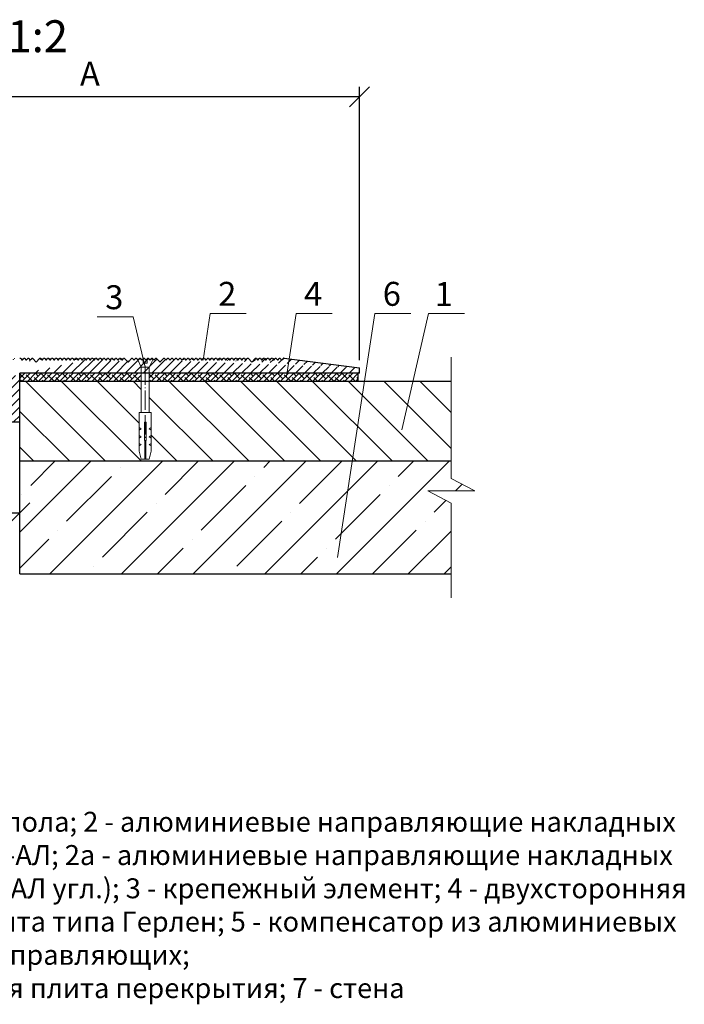
# Model space of a CAD drawing. Units: millimetres. Extents: x -106211 to -105865, y 72959 to 73212.
# Drawn here: x -106141 to -106058, y 72960 to 73083 of the extents above; entities that cross this region are included whole.
import ezdxf

# ---------------------------------------------------------------- set-up
doc = ezdxf.new("R2010")
doc.units = ezdxf.units.MM
doc.linetypes.add('ACAD_ISO04W100', pattern=[30, 24, -3, 0, -3])
doc.layers.get('0').update_dxf_attribs({"lineweight": 9, "plot": 0})
for name, color, linetype, lineweight in [('Вспомогат. линии', 130, 'Continuous', 13), ('вспомогательные линии', 161, 'Continuous', 13), ('Механ. крепление', 192, 'Continuous', 15), ('Надписи', 7, 'Continuous', 13), ('Оси', 31, 'ACAD_ISO04W100', 13), ('Размер', 2, 'Continuous', 13), ('Стены', 14, 'Continuous', 30), ('Штриховка', 250, 'Continuous', 9)]:
    doc.layers.add(name, color=color, linetype=linetype, lineweight=lineweight)
doc.styles.get("Standard").update_dxf_attribs({"font": 'times.ttf', "height": 3})
doc.dimstyles.new('привязка 100', dxfattribs={"dimtxt": 2.5, "dimasz": 2.5, "dimexe": 1.25, "dimexo": 1, "dimgap": 1, "dimtad": 1, "dimlfac": 10, "dimzin": 9, "dimtxsty": 'Standard', "dimblk": 'OBLIQUE', "dimcen": 2.5, "dimadec": 0, "dimazin": 0, "dimtfac": 1, "dimtmove": 1, "dimatfit": 3, "dimldrblk": 'OBLIQUE', "dimfxl": 1, "dimarcsym": 0})
pattern_1 = [(45, (-111373.95146, 72111.1887), (-0.336759605, 0.336759605), []), (135, (-111373.95146, 72111.1887), (-1.010278814, 0.336759605), [1.190625, -0.714375])]
pattern_2 = [(135, (-111373.9515, 72111.1887), (-2.245064, -2.245064), [])]

# ---------------------------------------------------------------- blocks, each defined once
blk = doc.blocks.new('_Oblique')
at = {"color": 0, "linetype": 'ByBlock', "lineweight": -2}
blk.add_line((-0.5, -0.5), (0.5, 0.5), dxfattribs=at)
blk = doc.blocks.new('*D99')
at = {"layer": 'Defpoints', "color": 0, "ltscale": 40, "transparency": 16777216}
for p in [(-106165.98, 73073.6), (-106165.98, 73064.31), (-106098.43, 73039.63)]:
    blk.add_point(p, dxfattribs=at)
at = {"layer": 'Размер', "color": 0, "lineweight": -2, "ltscale": 40, "transparency": 16777216}
for p, q in [((-106165.98, 73065.31), (-106165.98, 73074.85)), ((-106098.43, 73040.63), (-106098.43, 73074.85)), ((-106098.43, 73073.6), (-106165.98, 73073.6))]:
    blk.add_line(p, q, dxfattribs=at)
at = {"layer": 'Размер', "color": 0, "lineweight": -2, "ltscale": 40, "transparency": 16777216, "xscale": 2.5, "yscale": 2.5, "zscale": 2.5, "rotation": 180}
blk.add_blockref('_Oblique', (-106165.98, 73073.6), dxfattribs=at)
at = {"layer": 'Размер', "color": 0, "lineweight": -2, "ltscale": 40, "transparency": 16777216, "xscale": 2.5, "yscale": 2.5, "zscale": 2.5}
blk.add_blockref('_Oblique', (-106098.43, 73073.6), dxfattribs=at)
at = {"layer": 'Размер', "color": 0, "ltscale": 40, "transparency": 16777216, "insert": (-106132.21, 73076.1), "char_height": 3, "attachment_point": 5}
blk.add_mtext('А', dxfattribs=at)
blk = doc.blocks.new('_None')
blk = doc.blocks.new('*D100')
at = {"layer": 'Defpoints', "color": 0, "ltscale": 40, "transparency": 16777216}
for p in [(-106140.98, 73021.5), (-106166.98, 73016.64), (-106140.98, 73016.64)]:
    blk.add_point(p, dxfattribs=at)
at = {"layer": 'Размер', "color": 0, "lineweight": -2, "ltscale": 40, "transparency": 16777216}
for p, q in [((-106166.98, 73017.64), (-106166.98, 73022.75)), ((-106140.98, 73017.64), (-106140.98, 73022.75)), ((-106166.98, 73021.5), (-106140.98, 73021.5))]:
    blk.add_line(p, q, dxfattribs=at)
at = {"layer": 'Размер', "color": 0, "lineweight": -2, "ltscale": 40, "transparency": 16777216, "xscale": 2.5, "yscale": 2.5, "zscale": 2.5, "rotation": 180}
blk.add_blockref('_Oblique', (-106166.98, 73021.5), dxfattribs=at)
at = {"layer": 'Размер', "color": 0, "lineweight": -2, "ltscale": 40, "transparency": 16777216, "xscale": 2.5, "yscale": 2.5, "zscale": 2.5}
blk.add_blockref('_Oblique', (-106140.98, 73021.5), dxfattribs=at)
at = {"layer": 'Размер', "color": 0, "ltscale": 40, "transparency": 16777216, "insert": (-106154.48, 73024), "char_height": 3, "attachment_point": 5}
blk.add_mtext('B', dxfattribs=at)

msp = doc.modelspace()

# ---------------------------------------------------------------- hatches: boundary and pattern name
at = {"layer": 'Штриховка', "ltscale": 40}
h = msp.add_hatch(dxfattribs=at)
h.set_pattern_fill('ANSI31', color=0, scale=0.25, style=0)
h.set_pattern_definition([(45, (-111515.4287, 72125.7661), (-0.56126601, 0.56126601), [])])
h.paths.add_polyline_path([(-106126.6475, 73040.6658), (-106126.5036, 73040.8097)], flags=17)
edge = h.paths.add_edge_path(flags=16)
edge.add_arc((-106126.4329, 73040.739), 0.1, 44.999998, 135)
edge.add_arc((-106126.4329, 73040.739), 0.1, 44.999998, 135, ccw=False)
edge = h.paths.add_edge_path(flags=16)
edge.add_arc((-106127.4329, 73040.4511), 0.05, 224.999993, 315.000002)
edge.add_arc((-106127.4329, 73040.4511), 0.05, 224.999993, 315.000002, ccw=False)
h.paths.add_polyline_path([(-106127.8622, 73040.8097), (-106127.4682, 73040.4158)], flags=16)
edge = h.paths.add_edge_path()
edge.add_arc((-106123.9329, 73040.739), 0.1, 44.999999, 135.000002)
edge.add_line((-106123.8622, 73040.8097), (-106123.4682, 73040.4158))
edge.add_arc((-106123.4329, 73040.4511), 0.05, 224.999993, 315.000002)
edge.add_line((-106123.0036, 73040.8097), (-106123.3975, 73040.4158))
edge.add_line((-106112.3622, 73040.8097), (-106111.9329, 73040.3804))
edge.add_line((-106114.1475, 73040.6658), (-106114.0036, 73040.8097))
edge.add_arc((-106121.6829, 73040.7011), 0.05, 224.999994, 315.000003)
edge.add_arc((-106107.897, 73040.7748), 0.1, 90.000006, 135.000001)
edge.add_arc((-106119.4329, 73040.739), 0.1, 44.999996, 134.999998)
edge.add_line((-106108.6475, 73040.6658), (-106108.5036, 73040.8097))
edge.add_arc((-106114.4329, 73040.739), 0.1, 45.000002, 135.000004)
edge.add_line((-106121.3622, 73040.8097), (-106121.2182, 73040.6658))
edge.add_line((-106122.6475, 73040.6658), (-106122.5036, 73040.8097))
edge.add_line((-106119.3622, 73040.8097), (-106119.2182, 73040.6658))
edge.add_line((-106119.6475, 73040.6658), (-106119.5036, 73040.8097))
edge.add_line((-106120.8622, 73040.8097), (-106120.7182, 73040.6658))
edge.add_line((-106114.6475, 73040.6658), (-106114.5036, 73040.8097))
edge.add_line((-106117.6475, 73040.6658), (-106117.5036, 73040.8097))
edge.add_arc((-106119.9329, 73040.739), 0.1, 45.000004, 134.999996)
edge.add_arc((-106118.4329, 73040.739), 0.1, 45.000001, 135.000003)
edge.add_arc((-106118.9329, 73040.739), 0.1, 44.999998, 135.000002)
edge.add_line((-106117.3622, 73040.8097), (-106117.2182, 73040.6658))
edge.add_line((-106108.8622, 73040.8097), (-106108.7182, 73040.6658))
edge.add_line((-106118.6475, 73040.6658), (-106118.5036, 73040.8097))
edge.add_arc((-106110.9329, 73040.739), 0.1, 45, 135.000002)
edge.add_line((-106113.1475, 73040.6658), (-106113.0036, 73040.8097))
edge.add_arc((-106115.9329, 73040.739), 0.1, 45.000004, 134.999996)
edge.add_line((-106121.8622, 73040.8097), (-106121.7182, 73040.6658))
edge.add_arc((-106116.6829, 73040.7011), 0.05, 225.000006, 314.999992)
edge.add_line((-106116.3622, 73040.8097), (-106116.2182, 73040.6658))
edge.add_arc((-106116.4329, 73040.739), 0.1, 45.000002, 135.000004)
edge.add_line((-106110.1475, 73040.6658), (-106110.0036, 73040.8097))
edge.add_arc((-106114.6829, 73040.7011), 0.05, 225.000005, 314.999991)
edge.add_arc((-106119.6829, 73040.7011), 0.05, 224.999994, 315.000002)
edge.add_line((-106121.6475, 73040.6658), (-106121.5036, 73040.8097))
edge.add_arc((-106112.9329, 73040.739), 0.1, 44.999999, 135.000002)
edge.add_arc((-106115.1829, 73040.7011), 0.05, 225.000007, 314.999996)
edge.add_arc((-106113.9329, 73040.739), 0.1, 45.000005, 134.999997)
edge.add_arc((-106117.1829, 73040.7011), 0.05, 225.000008, 314.999997)
edge.add_line((-106111.9329, 73040.3804), (-106111.5036, 73040.8097))
edge.add_line((-106119.8622, 73040.8097), (-106119.7182, 73040.6658))
edge.add_arc((-106109.4329, 73040.739), 0.1, 44.999998, 134.999999)
edge.add_arc((-106114.9329, 73040.739), 0.1, 44.999999, 135.000003)
edge.add_line((-106112.8622, 73040.8097), (-106112.7182, 73040.6658))
edge.add_line((-106116.8622, 73040.8097), (-106116.7182, 73040.6658))
edge.add_arc((-106108.1829, 73040.7011), 0.05, 224.999996, 315.000004)
edge.add_arc((-106111.4329, 73040.739), 0.1, 44.999997, 134.999999)
edge.add_arc((-106119.1829, 73040.7011), 0.05, 225.000008, 314.999994)
edge.add_arc((-106122.6829, 73040.7011), 0.05, 225.000004, 314.999993)
edge.add_arc((-106108.9329, 73040.739), 0.1, 45, 135.000002)
edge.add_line((-106112.6475, 73040.6658), (-106112.5036, 73040.8097))
edge.add_arc((-106115.4329, 73040.739), 0.1, 44.999997, 134.999999)
edge.add_arc((-106120.1829, 73040.7011), 0.05, 224.999999, 315.000007)
edge.add_line((-106113.3622, 73040.8097), (-106113.2182, 73040.6658))
edge.add_arc((-106114.1829, 73040.7011), 0.05, 224.999997, 315.000006)
edge.add_arc((-106112.6829, 73040.7011), 0.05, 225.000004, 314.999991)
edge.add_arc((-106109.6829, 73040.7011), 0.05, 225.000011, 314.999999)
edge.add_line((-106114.8622, 73040.8097), (-106114.7182, 73040.6658))
edge.add_arc((-106122.4329, 73040.739), 0.1, 45.000001, 135.000003)
edge.add_line((-106118.8622, 73040.8097), (-106118.7182, 73040.6658))
edge.add_line((-106110.8622, 73040.8097), (-106110.7182, 73040.6658))
edge.add_line((-106115.8622, 73040.8097), (-106115.7182, 73040.6658))
edge.add_line((-106122.3622, 73040.8097), (-106122.2182, 73040.6658))
edge.add_arc((-106117.6829, 73040.7011), 0.05, 224.999993, 315.000002)
edge.add_arc((-106111.1829, 73040.7011), 0.05, 225.000006, 314.999995)
edge.add_line((-106120.1475, 73040.6658), (-106120.0036, 73040.8097))
edge.add_line((-106116.1475, 73040.6658), (-106116.0036, 73040.8097))
edge.add_line((-106108.3622, 73040.8097), (-106108.2182, 73040.6658))
edge.add_line((-106117.8622, 73040.8097), (-106117.7182, 73040.6658))
edge.add_line((-106109.3622, 73040.8097), (-106109.2182, 73040.6658))
edge.add_arc((-106118.1829, 73040.7011), 0.05, 224.999998, 315.000007)
edge.add_arc((-106113.4329, 73040.739), 0.1, 44.999997, 134.999999)
edge.add_line((-106113.6475, 73040.6658), (-106113.5036, 73040.8097))
edge.add_line((-106107.884, 73040.874), (-106098.4329, 73039.6304))
edge.add_line((-106115.6475, 73040.6658), (-106115.5036, 73040.8097))
edge.add_arc((-106112.4329, 73040.739), 0.1, 45.000002, 135.000004)
edge.add_line((-106110.3622, 73040.8097), (-106110.2182, 73040.6658))
edge.add_arc((-106118.6829, 73040.7011), 0.05, 225.000003, 314.999992)
edge.add_arc((-106107.897, 73040.7748), 0.1, 82.504148, 90.000006)
edge.add_line((-106113.8622, 73040.8097), (-106113.7182, 73040.6658))
edge.add_arc((-106109.9329, 73040.739), 0.1, 44.999995, 134.999997)
edge.add_line((-106109.6475, 73040.6658), (-106109.5036, 73040.8097))
edge.add_arc((-106117.4329, 73040.739), 0.1, 44.999997, 134.999999)
edge.add_arc((-106121.9329, 73040.739), 0.1, 45.000003, 134.999995)
edge.add_arc((-106113.1829, 73040.7011), 0.05, 225.000007, 314.999996)
edge.add_arc((-106120.4329, 73040.739), 0.1, 45.000001, 135.000003)
edge.add_line((-106114.3622, 73040.8097), (-106114.2182, 73040.6658))
edge.add_arc((-106121.1829, 73040.7011), 0.05, 225.000009, 314.999995)
edge.add_arc((-106110.6829, 73040.7011), 0.05, 225.000003, 314.99999)
edge.add_arc((-106115.6829, 73040.7011), 0.05, 224.999993, 315.000001)
edge.add_line((-106120.6475, 73040.6658), (-106120.5036, 73040.8097))
edge.add_line((-106115.3622, 73040.8097), (-106115.2182, 73040.6658))
edge.add_line((-106121.1475, 73040.6658), (-106121.0036, 73040.8097))
edge.add_line((-106122.1475, 73040.6658), (-106122.0036, 73040.8097))
edge.add_arc((-106120.6829, 73040.7011), 0.05, 225.000004, 314.999993)
edge.add_arc((-106120.9329, 73040.739), 0.1, 44.999997, 135.000001)
edge.add_arc((-106116.1829, 73040.7011), 0.05, 224.999998, 315.000006)
edge.add_line((-106120.3622, 73040.8097), (-106120.2182, 73040.6658))
edge.add_line((-106119.1475, 73040.6658), (-106119.0036, 73040.8097))
edge.add_line((-106122.8622, 73040.8097), (-106122.7182, 73040.6658))
edge.add_arc((-106122.1829, 73040.7011), 0.05, 224.999999, 315.000008)
edge.add_arc((-106108.4329, 73040.739), 0.1, 45.000003, 135.000005)
edge.add_line((-106118.1475, 73040.6658), (-106118.0036, 73040.8097))
edge.add_arc((-106110.4329, 73040.739), 0.1, 45.000002, 135.000004)
edge.add_arc((-106110.1829, 73040.7011), 0.05, 224.999996, 315.000005)
edge.add_arc((-106122.9329, 73040.739), 0.1, 44.999998, 135.000001)
edge.add_arc((-106113.6829, 73040.7011), 0.05, 224.999992, 315.000001)
edge.add_line((-106116.6475, 73040.6658), (-106116.5036, 73040.8097))
edge.add_arc((-106116.9329, 73040.739), 0.1, 44.999998, 135.000002)
edge.add_line((-106117.1475, 73040.6658), (-106117.0036, 73040.8097))
edge.add_line((-106109.8622, 73040.8097), (-106109.7182, 73040.6658))
edge.add_line((-106107.9677, 73040.8456), (-106108.1475, 73040.6658))
edge.add_arc((-106121.4329, 73040.739), 0.1, 44.999996, 134.999998)
edge.add_line((-106110.6475, 73040.6658), (-106110.5036, 73040.8097))
edge.add_line((-106111.1475, 73040.6658), (-106111.0036, 73040.8097))
edge.add_line((-106118.3622, 73040.8097), (-106118.2182, 73040.6658))
edge.add_line((-106115.1475, 73040.6658), (-106115.0036, 73040.8097))
edge.add_arc((-106109.1829, 73040.7011), 0.05, 225.000006, 314.999995)
edge.add_arc((-106117.9329, 73040.739), 0.1, 45.000004, 134.999996)
edge.add_line((-106111.3622, 73040.8097), (-106111.2182, 73040.6658))
edge.add_arc((-106108.6829, 73040.7011), 0.05, 225.000002, 314.99999)
edge.add_line((-106109.1475, 73040.6658), (-106109.0036, 73040.8097))
edge.add_arc((-106124.1829, 73040.7011), 0.05, 225.000007, 314.999996)
edge.add_line((-106124.1475, 73040.6658), (-106124.0036, 73040.8097))
edge.add_line((-106124.6475, 73040.6658), (-106124.5036, 73040.8097))
edge.add_arc((-106124.4329, 73040.739), 0.1, 44.999997, 134.999999)
edge.add_line((-106124.3622, 73040.8097), (-106124.2182, 73040.6658))
edge.add_line((-106124.7182, 73040.6658), (-106124.8622, 73040.8097))
edge.add_arc((-106124.9329, 73040.739), 0.1, 45.000001, 135.000003)
edge.add_line((-106125.0036, 73040.8097), (-106125.1475, 73040.6658))
edge.add_arc((-106124.6829, 73040.7011), 0.05, 224.999992, 315.000001)
edge.add_line((-106125.8622, 73040.8097), (-106125.7182, 73040.6658))
edge.add_arc((-106125.9329, 73040.739), 0.1, 45.000001, 135.000002)
edge.add_line((-106126.1475, 73040.6658), (-106126.0036, 73040.8097))
edge.add_arc((-106125.6829, 73040.7011), 0.05, 225.000007, 314.999996)
edge.add_line((-106125.5036, 73040.8097), (-106125.6475, 73040.6658))
edge.add_arc((-106125.4329, 73040.739), 0.1, 44.999997, 134.999999)
edge.add_line((-106125.3622, 73040.8097), (-106125.2182, 73040.6658))
edge.add_arc((-106125.1829, 73040.7011), 0.05, 225.000004, 314.999993)
edge.add_line((-106126.3622, 73040.8097), (-106126.2182, 73040.6658))
edge.add_arc((-106126.1829, 73040.7011), 0.05, 225.000005, 314.999994)
edge.add_line((-106126.8622, 73040.8097), (-106126.7182, 73040.6658))
edge.add_arc((-106126.9329, 73040.739), 0.1, 44.999995, 134.999997)
edge.add_line((-106127.0036, 73040.8097), (-106127.3975, 73040.4158))
edge.add_arc((-106130.6829, 73040.7011), 0.05, 225.000006, 314.999995)
edge.add_line((-106128.3622, 73040.8097), (-106128.2182, 73040.6658))
edge.add_line((-106130.8622, 73040.8097), (-106130.7182, 73040.6658))
edge.add_arc((-106128.4329, 73040.739), 0.1, 45, 135.000002)
edge.add_line((-106130.6475, 73040.6658), (-106130.5036, 73040.8097))
edge.add_line((-106130.3622, 73040.8097), (-106130.2182, 73040.6658))
edge.add_line((-106129.8622, 73040.8097), (-106129.7182, 73040.6658))
edge.add_arc((-106127.9329, 73040.739), 0.1, 45.000003, 135.000005)
edge.add_line((-106127.3368, 73040.4765), (-106127.3975, 73040.4158))
edge.add_line((-106128.8622, 73040.8097), (-106128.7182, 73040.6658))
edge.add_arc((-106128.9329, 73040.739), 0.1, 44.999998, 134.999999)
edge.add_line((-106129.3622, 73040.8097), (-106129.2182, 73040.6658))
edge.add_arc((-106129.1829, 73040.7011), 0.05, 225.000011, 314.999999)
edge.add_line((-106129.1475, 73040.6658), (-106129.0036, 73040.8097))
edge.add_arc((-106128.1829, 73040.7011), 0.05, 225.000002, 314.99999)
edge.add_arc((-106129.4329, 73040.739), 0.1, 44.999995, 134.999997)
edge.add_line((-106128.6475, 73040.6658), (-106128.5036, 73040.8097))
edge.add_arc((-106130.4329, 73040.739), 0.1, 45, 135.000002)
edge.add_arc((-106129.6829, 73040.7011), 0.05, 224.999996, 315.000005)
edge.add_line((-106128.1475, 73040.6658), (-106128.0036, 73040.8097))
edge.add_arc((-106129.9329, 73040.739), 0.1, 45.000002, 135.000004)
edge.add_line((-106129.6475, 73040.6658), (-106129.5036, 73040.8097))
edge.add_line((-106130.1475, 73040.6658), (-106130.0036, 73040.8097))
edge.add_arc((-106130.1829, 73040.7011), 0.05, 225.000003, 314.99999)
edge.add_arc((-106128.6829, 73040.7011), 0.05, 225.000006, 314.999995)
edge.add_arc((-106136.4329, 73040.739), 0.1, 44.999998, 135.000002)
edge.add_line((-106139.3622, 73040.8097), (-106138.9329, 73040.3804))
edge.add_line((-106141.3622, 73040.8097), (-106141.2182, 73040.6658))
edge.add_line((-106143.8551, 73040.8804), (-106142.4743, 73040.8804))
edge.add_line((-106141.8622, 73040.8097), (-106141.7182, 73040.6658))
edge.add_arc((-106133.4329, 73040.739), 0.1, 45.000005, 134.999997)
edge.add_line((-106138.1475, 73040.6658), (-106138.0036, 73040.8097))
edge.add_line((-106132.1475, 73040.6658), (-106132.0036, 73040.8097))
edge.add_line((-106134.8622, 73040.8097), (-106134.7182, 73040.6658))
edge.add_arc((-106142.4743, 73040.7804), 0.1, 45.000002, 89.999994)
edge.add_line((-106135.1475, 73040.6658), (-106135.0036, 73040.8097))
edge.add_line((-106135.6475, 73040.6658), (-106135.5036, 73040.8097))
edge.add_arc((-106136.1829, 73040.7011), 0.05, 225.000006, 314.999992)
edge.add_arc((-106139.4329, 73040.739), 0.1, 45.000004, 134.999996)
edge.add_arc((-106137.1829, 73040.7011), 0.05, 224.999993, 315.000002)
edge.add_line((-106139.6475, 73040.6658), (-106139.5036, 73040.8097))
edge.add_arc((-106132.6829, 73040.7011), 0.05, 225.000007, 314.999996)
edge.add_arc((-106141.6829, 73040.7011), 0.05, 224.999999, 315.000008)
edge.add_arc((-106137.6829, 73040.7011), 0.05, 224.999998, 315.000007)
edge.add_arc((-106142.1829, 73040.7011), 0.05, 225.000004, 314.999993)
edge.add_line((-106133.3622, 73040.8097), (-106133.2182, 73040.6658))
edge.add_line((-106135.3622, 73040.8097), (-106135.2182, 73040.6658))
edge.add_line((-106142.4036, 73040.8511), (-106142.2182, 73040.6658))
edge.add_line((-106137.8622, 73040.8097), (-106137.7182, 73040.6658))
edge.add_line((-106133.6475, 73040.6658), (-106133.5036, 73040.8097))
edge.add_line((-106133.1475, 73040.6658), (-106133.0036, 73040.8097))
edge.add_arc((-106133.1829, 73040.7011), 0.05, 224.999992, 315.000001)
edge.add_line((-106134.1475, 73040.6658), (-106134.0036, 73040.8097))
edge.add_line((-106142.1475, 73040.6658), (-106142.0036, 73040.8097))
edge.add_arc((-106137.9329, 73040.739), 0.1, 45.000001, 135.000003)
edge.add_arc((-106140.6829, 73040.7011), 0.05, 225.000009, 314.999995)
edge.add_arc((-106132.1829, 73040.7011), 0.05, 225.000004, 314.999991)
edge.add_arc((-106134.9329, 73040.739), 0.1, 44.999997, 134.999999)
edge.add_arc((-106135.1829, 73040.7011), 0.05, 224.999993, 315.000001)
edge.add_arc((-106141.9329, 73040.739), 0.1, 45.000001, 135.000003)
edge.add_line((-106132.3622, 73040.8097), (-106132.2182, 73040.6658))
edge.add_line((-106131.1475, 73040.6658), (-106131.0036, 73040.8097))
edge.add_arc((-106131.4329, 73040.739), 0.1, 44.999995, 134.999997)
edge.add_line((-106137.3622, 73040.8097), (-106137.2182, 73040.6658))
edge.add_arc((-106140.1829, 73040.7011), 0.05, 225.000004, 314.999993)
edge.add_arc((-106135.6829, 73040.7011), 0.05, 224.999998, 315.000006)
edge.add_arc((-106136.6829, 73040.7011), 0.05, 225.000008, 314.999997)
edge.add_line((-106141.6475, 73040.6658), (-106141.5036, 73040.8097))
edge.add_arc((-106138.1829, 73040.7011), 0.05, 225.000003, 314.999992)
edge.add_line((-106139.8622, 73040.8097), (-106139.7182, 73040.6658))
edge.add_line((-106140.8622, 73040.8097), (-106140.7182, 73040.6658))
edge.add_line((-106138.3622, 73040.8097), (-106138.2182, 73040.6658))
edge.add_line((-106141.1475, 73040.6658), (-106141.0036, 73040.8097))
edge.add_line((-106133.8622, 73040.8097), (-106133.7182, 73040.6658))
edge.add_arc((-106132.9329, 73040.739), 0.1, 44.999997, 134.999999)
edge.add_arc((-106134.1829, 73040.7011), 0.05, 225.000005, 314.999991)
edge.add_line((-106131.8622, 73040.8097), (-106131.7182, 73040.6658))
edge.add_arc((-106134.6829, 73040.7011), 0.05, 225.000007, 314.999996)
edge.add_line((-106137.1475, 73040.6658), (-106137.0036, 73040.8097))
edge.add_arc((-106141.1829, 73040.7011), 0.05, 224.999994, 315.000003)
edge.add_line((-106138.9329, 73040.3804), (-106138.5036, 73040.8097))
edge.add_line((-106131.2182, 73040.6658), (-106131.3622, 73040.8097))
edge.add_arc((-106132.4329, 73040.739), 0.1, 44.999999, 135.000002)
edge.add_arc((-106141.4329, 73040.739), 0.1, 45.000003, 134.999995)
edge.add_arc((-106139.6829, 73040.7011), 0.05, 224.999999, 315.000007)
edge.add_arc((-106134.4329, 73040.739), 0.1, 44.999999, 135.000003)
edge.add_line((-106131.6475, 73040.6658), (-106131.5036, 73040.8097))
edge.add_arc((-106140.4329, 73040.739), 0.1, 44.999997, 135.000001)
edge.add_arc((-106133.9329, 73040.739), 0.1, 45.000002, 135.000004)
edge.add_line((-106137.6475, 73040.6658), (-106137.5036, 73040.8097))
edge.add_arc((-106138.4329, 73040.739), 0.1, 44.999998, 135.000002)
edge.add_arc((-106131.1829, 73040.7011), 0.05, 224.999992, 315)
edge.add_line((-106136.1475, 73040.6658), (-106136.0036, 73040.8097))
edge.add_line((-106136.6475, 73040.6658), (-106136.5036, 73040.8097))
edge.add_arc((-106130.9329, 73040.739), 0.1, 44.999997, 134.999999)
edge.add_line((-106140.3622, 73040.8097), (-106140.2182, 73040.6658))
edge.add_line((-106135.8622, 73040.8097), (-106135.7182, 73040.6658))
edge.add_line((-106140.6475, 73040.6658), (-106140.5036, 73040.8097))
edge.add_arc((-106131.6829, 73040.7011), 0.05, 224.999997, 315.000005)
edge.add_line((-106136.8622, 73040.8097), (-106136.7182, 73040.6658))
edge.add_line((-106134.6475, 73040.6658), (-106134.5036, 73040.8097))
edge.add_arc((-106137.4329, 73040.739), 0.1, 45.000004, 134.999996)
edge.add_line((-106140.1475, 73040.6658), (-106140.0036, 73040.8097))
edge.add_line((-106134.3622, 73040.8097), (-106134.2182, 73040.6658))
edge.add_line((-106132.6475, 73040.6658), (-106132.5036, 73040.8097))
edge.add_arc((-106135.4329, 73040.739), 0.1, 45.000004, 134.999996)
edge.add_arc((-106139.9329, 73040.739), 0.1, 45.000001, 135.000003)
edge.add_line((-106136.3622, 73040.8097), (-106136.2182, 73040.6658))
edge.add_arc((-106136.9329, 73040.739), 0.1, 44.999997, 134.999999)
edge.add_arc((-106133.6829, 73040.7011), 0.05, 224.999997, 315.000006)
edge.add_line((-106132.8622, 73040.8097), (-106132.7182, 73040.6658))
edge.add_arc((-106140.9329, 73040.739), 0.1, 44.999996, 134.999998)
edge.add_arc((-106135.9329, 73040.739), 0.1, 45.000002, 135.000004)
edge.add_arc((-106131.9329, 73040.739), 0.1, 45.000002, 135.000004)
edge.add_arc((-106145.6579, 73037.7804), 3.4, 12.743585, 58.997281)
edge.add_arc((-106143.8551, 73040.7804), 0.1, 90.000005, 238.997287)
edge.add_line((-106144.5054, 73038.5304), (-106142.3416, 73038.5304))
edge.add_arc((-106145.6579, 73037.7804), 1.375, 33.055731, 90)
edge.add_arc((-106145.6579, 73037.7804), 1.375, 90, 270)
edge.add_arc((-106145.6579, 73037.7804), 1.375, 270, 326.944269)
edge.add_line((-106142.3416, 73037.0304), (-106144.5054, 73037.0304))
edge.add_arc((-106145.6579, 73037.7804), 3.4, 280, 347.256415)
edge.add_line((-106147.1829, 73034.0591), (-106145.0675, 73034.4321))
edge.add_line((-106147.1829, 73034.0591), (-106147.1829, 73032.8804))
edge.add_line((-106147.1829, 73032.8804), (-106140.9829, 73032.8804))
edge.add_line((-106140.9829, 73032.8804), (-106140.9829, 73038.9804))
edge.add_line((-106098.4329, 73038.9804), (-106140.9829, 73038.9804))
edge.add_line((-106098.4329, 73038.9804), (-106098.4329, 73039.6304))
h = msp.add_hatch(dxfattribs=at)
h.set_pattern_fill('ANSI38', color=0, scale=0.15, style=0)
h.set_pattern_definition(pattern_1)
h.paths.add_polyline_path([(-106125.7702, 73038.9804), (-106140.9829, 73038.9804), (-106140.9829, 73037.9804), (-106125.7702, 73037.9804)])
h = msp.add_hatch(dxfattribs=at)
h.set_pattern_fill('ANSI38', color=0, scale=0.15, style=0)
h.set_pattern_definition(pattern_1)
h.paths.add_polyline_path([(-106124.7702, 73038.9804), (-106124.7702, 73037.9804), (-106098.5933, 73037.9804), (-106098.5933, 73038.9804)])
h = msp.add_hatch(dxfattribs=at)
h.set_pattern_fill('ANSI38', color=0, scale=0.15, style=0)
h.set_pattern_definition(pattern_1)
h.paths.add_polyline_path([(-106124.7702, 73038.9804), (-106124.7702, 73037.9804), (-106098.5933, 73037.9804), (-106098.5933, 73038.9804)])
h = msp.add_hatch(dxfattribs=at)
h.set_pattern_fill('ANSI31', color=0, angle=90, style=0)
h.set_pattern_definition(pattern_2)
h.paths.add_polyline_path([(-106126.0202, 73034.0688), (-106125.7702, 73034.0688), (-106125.7702, 73037.9804), (-106140.9829, 73037.9804), (-106140.9829, 73027.9804), (-106091.9028, 73027.9804), (-106090.3714, 73037.9804), (-106124.7702, 73037.9804), (-106124.7702, 73034.0688), (-106124.5202, 73034.0688), (-106124.5202, 73029.2011), (-106124.7702, 73028.2011), (-106125.7702, 73028.2011), (-106126.0202, 73029.2011)])
h = msp.add_hatch(dxfattribs=at)
h.set_pattern_fill('ANSI31', color=0, angle=90, style=0)
h.set_pattern_definition(pattern_2)
h.paths.add_polyline_path([(-106086.9642, 73037.9804), (-106090.3714, 73037.9804), (-106091.9028, 73027.9804), (-106086.9642, 73027.9804)])
h = msp.add_hatch(dxfattribs=at)
h.set_pattern_fill('ANSI35', color=0, style=0)
h.set_pattern_definition([(45, (-111515.429, 72125.766), (-4.490128, 4.490128), []), (45, (-111510.9386, 72125.766), (-4.490128, 4.490128), [7.9375, -1.5875, 0, -1.5875])])
h.paths.add_polyline_path([(-106140.9829, 73027.9804), (-106140.9829, 73013.8325), (-106086.9642, 73013.8325), (-106086.9642, 73022.6891), (-106089.9062, 73024.2311), (-106084.0222, 73024.2311), (-106086.9642, 73025.7731), (-106086.9642, 73027.9804)])

# ---------------------------------------------------------------- linework, layer by layer
at = {"layer": 'Вспомогат. линии', "color": 0, "linetype": 'Continuous', "ltscale": 100}
msp.add_lwpolyline([(-106086.9642, 73010.8325), (-106086.9642, 73022.6891), (-106089.9062, 73024.2311), (-106084.0222, 73024.2311), (-106086.9642, 73025.7731), (-106086.9642, 73040.9804)], dxfattribs=at)
at = {"layer": 'Механ. крепление', "color": 0}
for p, q in [((-106125.7702, 73039.7402), (-106126.2702, 73040.7402)), ((-106126.2702, 73040.7402), (-106125.5395, 73040.7402)), ((-106124.7702, 73039.7402), (-106125.7702, 73039.7402)), ((-106125.7702, 73039.7402), (-106125.7702, 73034.0688)), ((-106125.5202, 73040.7402), (-106125.5202, 73040.2402)), ((-106125.5202, 73040.2402), (-106125.0202, 73040.2402)), ((-106125.0202, 73040.2402), (-106125.0202, 73040.7402)), ((-106125.0009, 73040.7402), (-106124.2702, 73040.7402)), ((-106124.2702, 73040.7402), (-106124.7702, 73039.7402)), ((-106126.0202, 73034.0688), (-106124.5202, 73034.0688)), ((-106126.0202, 73029.2011), (-106125.7702, 73028.2011)), ((-106124.7702, 73028.2011), (-106124.5202, 73029.2011)), ((-106125.7702, 73028.2011), (-106124.7702, 73028.2011))]:
    msp.add_line(p, q, dxfattribs=at)
for points in [[(-106124.7702, 73034.0688), (-106124.7702, 73039.7402)], [(-106126.0202, 73029.2011), (-106126.0202, 73034.0688)], [(-106124.5202, 73029.2011), (-106124.5202, 73034.0688)], [(-106125.3156, 73028.2011), (-106125.3556, 73032.8406), (-106125.2702, 73032.8405)], [(-106125.2248, 73028.2011), (-106125.1848, 73032.8406), (-106125.2702, 73032.8405)], [(-106126.0202, 73032.1566), (-106125.7702, 73032.0008)], [(-106126.0202, 73031.845), (-106125.7702, 73032.0008)], [(-106126.0202, 73031.1714), (-106125.7702, 73031.0157)], [(-106126.0202, 73030.8599), (-106125.7702, 73031.0157)], [(-106124.5202, 73032.1566), (-106124.7702, 73032.0008)], [(-106124.5202, 73031.845), (-106124.7702, 73032.0008)], [(-106124.5202, 73031.1714), (-106124.7702, 73031.0157)], [(-106124.5202, 73030.8599), (-106124.7702, 73031.0157)], [(-106126.0202, 73030.1863), (-106125.7702, 73030.0305)], [(-106126.0202, 73029.8748), (-106125.7702, 73030.0305)], [(-106124.5202, 73030.1863), (-106124.7702, 73030.0305)], [(-106124.5202, 73029.8748), (-106124.7702, 73030.0305)]]:
    msp.add_lwpolyline(points, dxfattribs=at)
at = {"layer": 'Надписи', "color": 0, "linetype": 'Continuous'}
for points in [[(-106125.2702, 73039.7402), (-106126.7751, 73046.0434), (-106131.289, 73046.0434)], [(-106118.0457, 73040.6048), (-106117.1379, 73046.4668), (-106112.6239, 73046.4668)], [(-106107.5938, 73038.5632), (-106106.3834, 73046.4668), (-106101.8694, 73046.4668)], [(-106101.2095, 73015.8904), (-106096.5269, 73046.4668), (-106092.0129, 73046.4668)], [(-106093.1402, 73031.8813), (-106089.8002, 73046.4456), (-106085.2862, 73046.4456)]]:
    msp.add_lwpolyline(points, dxfattribs=at)
at = {"layer": 'Оси', "color": 0, "ltscale": 0.1}
msp.add_lwpolyline([(-106125.2702, 73028.2011), (-106125.2702, 73040.7402)], dxfattribs=at)
at = {"layer": 'Стены', "color": 0}
for p, q in [((-106140.8622, 73040.8097), (-106140.7182, 73040.6658)), ((-106140.6475, 73040.6658), (-106140.5036, 73040.8097)), ((-106140.3622, 73040.8097), (-106140.2182, 73040.6658)), ((-106140.1475, 73040.6658), (-106140.0036, 73040.8097)), ((-106139.8622, 73040.8097), (-106139.7182, 73040.6658)), ((-106139.6475, 73040.6658), (-106139.5036, 73040.8097)), ((-106139.3622, 73040.8097), (-106138.9329, 73040.3804)), ((-106138.9329, 73040.3804), (-106138.5036, 73040.8097)), ((-106138.3622, 73040.8097), (-106138.2182, 73040.6658)), ((-106138.1475, 73040.6658), (-106138.0036, 73040.8097)), ((-106137.8622, 73040.8097), (-106137.7182, 73040.6658)), ((-106137.6475, 73040.6658), (-106137.5036, 73040.8097)), ((-106137.3622, 73040.8097), (-106137.2182, 73040.6658)), ((-106137.1475, 73040.6658), (-106137.0036, 73040.8097)), ((-106136.8622, 73040.8097), (-106136.7182, 73040.6658)), ((-106136.6475, 73040.6658), (-106136.5036, 73040.8097)), ((-106136.3622, 73040.8097), (-106136.2182, 73040.6658)), ((-106136.1475, 73040.6658), (-106136.0036, 73040.8097)), ((-106135.8622, 73040.8097), (-106135.7182, 73040.6658)), ((-106135.6475, 73040.6658), (-106135.5036, 73040.8097)), ((-106135.3622, 73040.8097), (-106135.2182, 73040.6658)), ((-106135.1475, 73040.6658), (-106135.0036, 73040.8097)), ((-106134.8622, 73040.8097), (-106134.7182, 73040.6658)), ((-106134.6475, 73040.6658), (-106134.5036, 73040.8097)), ((-106134.3622, 73040.8097), (-106134.2182, 73040.6658)), ((-106134.1475, 73040.6658), (-106134.0036, 73040.8097)), ((-106133.8622, 73040.8097), (-106133.7182, 73040.6658)), ((-106133.6475, 73040.6658), (-106133.5036, 73040.8097)), ((-106133.3622, 73040.8097), (-106133.2182, 73040.6658)), ((-106133.1475, 73040.6658), (-106133.0036, 73040.8097)), ((-106132.8622, 73040.8097), (-106132.7182, 73040.6658)), ((-106132.6475, 73040.6658), (-106132.5036, 73040.8097)), ((-106132.3622, 73040.8097), (-106132.2182, 73040.6658)), ((-106132.1475, 73040.6658), (-106132.0036, 73040.8097)), ((-106131.8622, 73040.8097), (-106131.7182, 73040.6658)), ((-106131.6475, 73040.6658), (-106131.5036, 73040.8097)), ((-106131.2182, 73040.6658), (-106131.3622, 73040.8097)), ((-106131.1475, 73040.6658), (-106131.0036, 73040.8097)), ((-106130.8622, 73040.8097), (-106130.7182, 73040.6658)), ((-106130.6475, 73040.6658), (-106130.5036, 73040.8097)), ((-106130.3622, 73040.8097), (-106130.2182, 73040.6658)), ((-106130.1475, 73040.6658), (-106130.0036, 73040.8097)), ((-106129.8622, 73040.8097), (-106129.7182, 73040.6658)), ((-106129.6475, 73040.6658), (-106129.5036, 73040.8097)), ((-106129.3622, 73040.8097), (-106129.2182, 73040.6658)), ((-106129.1475, 73040.6658), (-106129.0036, 73040.8097)), ((-106128.8622, 73040.8097), (-106128.7182, 73040.6658)), ((-106128.6475, 73040.6658), (-106128.5036, 73040.8097)), ((-106128.3622, 73040.8097), (-106128.2182, 73040.6658)), ((-106128.1475, 73040.6658), (-106128.0036, 73040.8097)), ((-106127.4682, 73040.4158), (-106127.8622, 73040.8097)), ((-106127.8622, 73040.8097), (-106127.4682, 73040.4158)), ((-106127.0036, 73040.8097), (-106127.3975, 73040.4158)), ((-106126.8622, 73040.8097), (-106126.7182, 73040.6658)), ((-106126.6475, 73040.6658), (-106126.5036, 73040.8097)), ((-106126.6475, 73040.6658), (-106126.5036, 73040.8097)), ((-106126.3622, 73040.8097), (-106126.2182, 73040.6658)), ((-106126.1475, 73040.6658), (-106126.0036, 73040.8097)), ((-106125.8622, 73040.8097), (-106125.7182, 73040.6658)), ((-106125.5036, 73040.8097), (-106125.6475, 73040.6658)), ((-106125.3622, 73040.8097), (-106125.2182, 73040.6658)), ((-106125.0036, 73040.8097), (-106125.1475, 73040.6658)), ((-106124.7182, 73040.6658), (-106124.8622, 73040.8097)), ((-106124.6475, 73040.6658), (-106124.5036, 73040.8097)), ((-106124.3622, 73040.8097), (-106124.2182, 73040.6658)), ((-106124.1475, 73040.6658), (-106124.0036, 73040.8097)), ((-106123.8622, 73040.8097), (-106123.4682, 73040.4158)), ((-106123.0036, 73040.8097), (-106123.3975, 73040.4158)), ((-106122.8622, 73040.8097), (-106122.7182, 73040.6658)), ((-106122.6475, 73040.6658), (-106122.5036, 73040.8097)), ((-106122.3622, 73040.8097), (-106122.2182, 73040.6658)), ((-106122.1475, 73040.6658), (-106122.0036, 73040.8097)), ((-106121.8622, 73040.8097), (-106121.7182, 73040.6658)), ((-106121.6475, 73040.6658), (-106121.5036, 73040.8097)), ((-106121.3622, 73040.8097), (-106121.2182, 73040.6658)), ((-106121.1475, 73040.6658), (-106121.0036, 73040.8097)), ((-106120.8622, 73040.8097), (-106120.7182, 73040.6658)), ((-106120.6475, 73040.6658), (-106120.5036, 73040.8097)), ((-106120.3622, 73040.8097), (-106120.2182, 73040.6658)), ((-106120.1475, 73040.6658), (-106120.0036, 73040.8097)), ((-106119.8622, 73040.8097), (-106119.7182, 73040.6658)), ((-106119.6475, 73040.6658), (-106119.5036, 73040.8097)), ((-106119.3622, 73040.8097), (-106119.2182, 73040.6658)), ((-106119.1475, 73040.6658), (-106119.0036, 73040.8097)), ((-106118.8622, 73040.8097), (-106118.7182, 73040.6658)), ((-106118.6475, 73040.6658), (-106118.5036, 73040.8097)), ((-106118.3622, 73040.8097), (-106118.2182, 73040.6658)), ((-106118.1475, 73040.6658), (-106118.0036, 73040.8097)), ((-106117.8622, 73040.8097), (-106117.7182, 73040.6658)), ((-106117.6475, 73040.6658), (-106117.5036, 73040.8097)), ((-106117.3622, 73040.8097), (-106117.2182, 73040.6658)), ((-106117.1475, 73040.6658), (-106117.0036, 73040.8097)), ((-106116.8622, 73040.8097), (-106116.7182, 73040.6658)), ((-106116.6475, 73040.6658), (-106116.5036, 73040.8097)), ((-106116.3622, 73040.8097), (-106116.2182, 73040.6658)), ((-106116.1475, 73040.6658), (-106116.0036, 73040.8097)), ((-106115.8622, 73040.8097), (-106115.7182, 73040.6658)), ((-106115.6475, 73040.6658), (-106115.5036, 73040.8097)), ((-106115.3622, 73040.8097), (-106115.2182, 73040.6658)), ((-106115.1475, 73040.6658), (-106115.0036, 73040.8097)), ((-106114.8622, 73040.8097), (-106114.7182, 73040.6658)), ((-106114.6475, 73040.6658), (-106114.5036, 73040.8097)), ((-106114.3622, 73040.8097), (-106114.2182, 73040.6658)), ((-106114.1475, 73040.6658), (-106114.0036, 73040.8097)), ((-106113.8622, 73040.8097), (-106113.7182, 73040.6658)), ((-106113.6475, 73040.6658), (-106113.5036, 73040.8097)), ((-106113.3622, 73040.8097), (-106113.2182, 73040.6658)), ((-106113.1475, 73040.6658), (-106113.0036, 73040.8097)), ((-106112.8622, 73040.8097), (-106112.7182, 73040.6658)), ((-106112.6475, 73040.6658), (-106112.5036, 73040.8097)), ((-106112.3622, 73040.8097), (-106111.9329, 73040.3804)), ((-106111.9329, 73040.3804), (-106111.5036, 73040.8097)), ((-106111.3622, 73040.8097), (-106111.2182, 73040.6658)), ((-106111.1475, 73040.6658), (-106111.0036, 73040.8097)), ((-106110.8622, 73040.8097), (-106110.7182, 73040.6658)), ((-106110.6475, 73040.6658), (-106110.5036, 73040.8097)), ((-106110.3622, 73040.8097), (-106110.2182, 73040.6658)), ((-106110.1475, 73040.6658), (-106110.0036, 73040.8097)), ((-106109.8622, 73040.8097), (-106109.7182, 73040.6658)), ((-106109.6475, 73040.6658), (-106109.5036, 73040.8097)), ((-106109.3622, 73040.8097), (-106109.2182, 73040.6658)), ((-106109.1475, 73040.6658), (-106109.0036, 73040.8097)), ((-106108.8622, 73040.8097), (-106108.7182, 73040.6658)), ((-106108.6475, 73040.6658), (-106108.5036, 73040.8097)), ((-106108.3622, 73040.8097), (-106108.2182, 73040.6658)), ((-106107.9677, 73040.8456), (-106108.1475, 73040.6658)), ((-106107.884, 73040.874), (-106098.4329, 73039.6304)), ((-106127.3368, 73040.4765), (-106127.3975, 73040.4158)), ((-106098.4329, 73038.9804), (-106098.4329, 73039.6304)), ((-106140.9829, 73032.8804), (-106140.9829, 73038.9804)), ((-106098.4329, 73038.9804), (-106140.9829, 73038.9804)), ((-106140.9829, 73013.8325), (-106140.9829, 73037.9804)), ((-106147.1829, 73032.8804), (-106140.9829, 73032.8804))]:
    msp.add_line(p, q, dxfattribs=at)
msp.add_lwpolyline([(-106098.5933, 73038.9804), (-106140.9829, 73038.9804), (-106140.9829, 73037.9804), (-106098.5933, 73037.9804)], close=True, dxfattribs=at)
for points in [[(-106140.9829, 73037.9804), (-106086.9642, 73037.9804)], [(-106140.9829, 73027.9804), (-106086.9642, 73027.9804)], [(-106140.9829, 73013.8325), (-106086.9642, 73013.8325)]]:
    msp.add_lwpolyline(points, dxfattribs=at)
for centre, radius, start, end in [((-106140.9329, 73040.739), 0.1, 44.999996, 134.999998), ((-106140.4329, 73040.739), 0.1, 44.999997, 135.000001), ((-106139.9329, 73040.739), 0.1, 45.000001, 135.000003), ((-106139.4329, 73040.739), 0.1, 45.000004, 134.999996), ((-106138.4329, 73040.739), 0.1, 44.999998, 135.000002), ((-106137.9329, 73040.739), 0.1, 45.000001, 135.000003), ((-106137.4329, 73040.739), 0.1, 45.000004, 134.999996), ((-106136.9329, 73040.739), 0.1, 44.999997, 134.999999), ((-106136.4329, 73040.739), 0.1, 44.999998, 135.000002), ((-106135.9329, 73040.739), 0.1, 45.000002, 135.000004), ((-106135.4329, 73040.739), 0.1, 45.000004, 134.999996), ((-106134.9329, 73040.739), 0.1, 44.999997, 134.999999), ((-106134.4329, 73040.739), 0.1, 44.999999, 135.000003), ((-106133.9329, 73040.739), 0.1, 45.000002, 135.000004), ((-106133.4329, 73040.739), 0.1, 45.000005, 134.999997), ((-106132.9329, 73040.739), 0.1, 44.999997, 134.999999), ((-106132.4329, 73040.739), 0.1, 44.999999, 135.000002), ((-106131.9329, 73040.739), 0.1, 45.000002, 135.000004), ((-106131.4329, 73040.739), 0.1, 44.999995, 134.999997), ((-106130.9329, 73040.739), 0.1, 44.999997, 134.999999), ((-106130.4329, 73040.739), 0.1, 45, 135.000002), ((-106129.9329, 73040.739), 0.1, 45.000002, 135.000004), ((-106129.4329, 73040.739), 0.1, 44.999995, 134.999997), ((-106128.9329, 73040.739), 0.1, 44.999998, 134.999999), ((-106128.4329, 73040.739), 0.1, 45, 135.000002), ((-106127.9329, 73040.739), 0.1, 45.000003, 135.000005), ((-106126.9329, 73040.739), 0.1, 44.999995, 134.999997), ((-106126.4329, 73040.739), 0.1, 44.999998, 135), ((-106126.4329, 73040.739), 0.1, 44.999998, 135), ((-106125.9329, 73040.739), 0.1, 45.000001, 135.000002), ((-106125.4329, 73040.739), 0.1, 44.999997, 134.999999), ((-106124.9329, 73040.739), 0.1, 45.000001, 135.000003), ((-106124.4329, 73040.739), 0.1, 44.999997, 134.999999), ((-106123.9329, 73040.739), 0.1, 44.999999, 135.000002), ((-106122.9329, 73040.739), 0.1, 44.999998, 135.000001), ((-106122.4329, 73040.739), 0.1, 45.000001, 135.000003), ((-106121.9329, 73040.739), 0.1, 45.000003, 134.999995), ((-106121.4329, 73040.739), 0.1, 44.999996, 134.999998), ((-106120.9329, 73040.739), 0.1, 44.999997, 135.000001), ((-106120.4329, 73040.739), 0.1, 45.000001, 135.000003), ((-106119.9329, 73040.739), 0.1, 45.000004, 134.999996), ((-106119.4329, 73040.739), 0.1, 44.999996, 134.999998), ((-106118.9329, 73040.739), 0.1, 44.999998, 135.000002), ((-106118.4329, 73040.739), 0.1, 45.000001, 135.000003), ((-106117.9329, 73040.739), 0.1, 45.000004, 134.999996), ((-106117.4329, 73040.739), 0.1, 44.999997, 134.999999), ((-106116.9329, 73040.739), 0.1, 44.999998, 135.000002), ((-106116.4329, 73040.739), 0.1, 45.000002, 135.000004), ((-106115.9329, 73040.739), 0.1, 45.000004, 134.999996), ((-106115.4329, 73040.739), 0.1, 44.999997, 134.999999), ((-106114.9329, 73040.739), 0.1, 44.999999, 135.000003), ((-106114.4329, 73040.739), 0.1, 45.000002, 135.000004), ((-106113.9329, 73040.739), 0.1, 45.000005, 134.999997), ((-106113.4329, 73040.739), 0.1, 44.999997, 134.999999), ((-106112.9329, 73040.739), 0.1, 44.999999, 135.000002), ((-106112.4329, 73040.739), 0.1, 45.000002, 135.000004), ((-106111.4329, 73040.739), 0.1, 44.999997, 134.999999), ((-106110.9329, 73040.739), 0.1, 45, 135.000002), ((-106110.4329, 73040.739), 0.1, 45.000002, 135.000004), ((-106109.9329, 73040.739), 0.1, 44.999995, 134.999997), ((-106109.4329, 73040.739), 0.1, 44.999998, 134.999999), ((-106108.9329, 73040.739), 0.1, 45, 135.000002), ((-106108.4329, 73040.739), 0.1, 45.000003, 135.000005), ((-106107.897, 73040.7748), 0.1, 90.000006, 135.000001), ((-106107.897, 73040.7748), 0.1, 82.504148, 90.000006), ((-106140.6829, 73040.7011), 0.05, 225.000009, 314.999995), ((-106140.1829, 73040.7011), 0.05, 225.000004, 314.999993), ((-106139.6829, 73040.7011), 0.05, 224.999999, 315.000007), ((-106138.1829, 73040.7011), 0.05, 225.000003, 314.999992), ((-106137.6829, 73040.7011), 0.05, 224.999998, 315.000007), ((-106137.1829, 73040.7011), 0.05, 224.999993, 315.000002), ((-106136.6829, 73040.7011), 0.05, 225.000008, 314.999997), ((-106136.1829, 73040.7011), 0.05, 225.000006, 314.999992), ((-106135.6829, 73040.7011), 0.05, 224.999998, 315.000006), ((-106135.1829, 73040.7011), 0.05, 224.999993, 315.000001), ((-106134.6829, 73040.7011), 0.05, 225.000007, 314.999996), ((-106134.1829, 73040.7011), 0.05, 225.000005, 314.999991), ((-106133.6829, 73040.7011), 0.05, 224.999997, 315.000006), ((-106133.1829, 73040.7011), 0.05, 224.999992, 315.000001), ((-106132.6829, 73040.7011), 0.05, 225.000007, 314.999996), ((-106132.1829, 73040.7011), 0.05, 225.000004, 314.999991), ((-106131.6829, 73040.7011), 0.05, 224.999997, 315.000005), ((-106131.1829, 73040.7011), 0.05, 224.999992, 315), ((-106130.6829, 73040.7011), 0.05, 225.000006, 314.999995), ((-106130.1829, 73040.7011), 0.05, 225.000003, 314.99999), ((-106129.6829, 73040.7011), 0.05, 224.999996, 315.000005), ((-106129.1829, 73040.7011), 0.05, 225.000011, 314.999999), ((-106128.6829, 73040.7011), 0.05, 225.000006, 314.999995), ((-106128.1829, 73040.7011), 0.05, 225.000002, 314.99999), ((-106127.4329, 73040.4511), 0.05, 224.999993, 315.000002), ((-106127.4329, 73040.4511), 0.05, 224.999993, 315.000002), ((-106126.6829, 73040.7011), 0.05, 225.00001, 314.999998), ((-106126.6829, 73040.7011), 0.05, 225.00001, 314.999998), ((-106126.1829, 73040.7011), 0.05, 225.000005, 314.999994), ((-106125.6829, 73040.7011), 0.05, 225.000007, 314.999996), ((-106125.1829, 73040.7011), 0.05, 225.000004, 314.999993), ((-106124.6829, 73040.7011), 0.05, 224.999992, 315.000001), ((-106124.1829, 73040.7011), 0.05, 225.000007, 314.999996), ((-106123.4329, 73040.4511), 0.05, 224.999993, 315.000002), ((-106122.6829, 73040.7011), 0.05, 225.000004, 314.999993), ((-106122.1829, 73040.7011), 0.05, 224.999999, 315.000008), ((-106121.6829, 73040.7011), 0.05, 224.999994, 315.000003), ((-106121.1829, 73040.7011), 0.05, 225.000009, 314.999995), ((-106120.6829, 73040.7011), 0.05, 225.000004, 314.999993), ((-106120.1829, 73040.7011), 0.05, 224.999999, 315.000007), ((-106119.6829, 73040.7011), 0.05, 224.999994, 315.000002), ((-106119.1829, 73040.7011), 0.05, 225.000008, 314.999994), ((-106118.6829, 73040.7011), 0.05, 225.000003, 314.999992), ((-106118.1829, 73040.7011), 0.05, 224.999998, 315.000007), ((-106117.6829, 73040.7011), 0.05, 224.999993, 315.000002), ((-106117.1829, 73040.7011), 0.05, 225.000008, 314.999997), ((-106116.6829, 73040.7011), 0.05, 225.000006, 314.999992), ((-106116.1829, 73040.7011), 0.05, 224.999998, 315.000006), ((-106115.6829, 73040.7011), 0.05, 224.999993, 315.000001), ((-106115.1829, 73040.7011), 0.05, 225.000007, 314.999996), ((-106114.6829, 73040.7011), 0.05, 225.000005, 314.999991), ((-106114.1829, 73040.7011), 0.05, 224.999997, 315.000006), ((-106113.6829, 73040.7011), 0.05, 224.999992, 315.000001), ((-106113.1829, 73040.7011), 0.05, 225.000007, 314.999996), ((-106112.6829, 73040.7011), 0.05, 225.000004, 314.999991), ((-106111.1829, 73040.7011), 0.05, 225.000006, 314.999995), ((-106110.6829, 73040.7011), 0.05, 225.000003, 314.99999), ((-106110.1829, 73040.7011), 0.05, 224.999996, 315.000005), ((-106109.6829, 73040.7011), 0.05, 225.000011, 314.999999), ((-106109.1829, 73040.7011), 0.05, 225.000006, 314.999995), ((-106108.6829, 73040.7011), 0.05, 225.000002, 314.99999), ((-106108.1829, 73040.7011), 0.05, 224.999996, 315.000004)]:
    msp.add_arc(centre, radius, start, end, dxfattribs=at)

# ---------------------------------------------------------------- texts
at = {"layer": 'вспомогательные линии', "color": 0, "insert": (-106141.5703, 73081.1902), "char_height": 4, "width": 159, "attachment_point": 5}
msp.add_mtext('{\\fTimes New Roman Cyr|b1|i0|c204|p18;М 1\\fTimes New Roman Cyr|b1|i0|c0|p18;:2}', dxfattribs=at)
at = {"layer": 'Надписи', "color": 0, "linetype": 'Continuous'}
for s, p in [('3', (-106130.2914, 73046.9933)), ('2', (-106116.1402, 73047.4168)), ('4', (-106105.3857, 73047.4168)), ('6', (-106095.5292, 73047.4168)), ('1', (-106089.021, 73047.3955))]:
    msp.add_text(s, height=3, dxfattribs=at).set_placement(p)
at = {"layer": 'Надписи', "color": 0, "linetype": 'Continuous', "ltscale": 100, "insert": (-106133.0264, 72959.9189), "char_height": 2.5, "width": 159, "attachment_point": 8}
msp.add_mtext('1 - армированное бетонное покрытие пола; 2 - алюминиевые направляющие накладных элементов деформационного шва ДШ-АЛ; 2а - алюминиевые направляющие накладных элементов деформационного шва (ДШ-АЛ угл.); 3 - крепежный элемент; 4 - двухсторонняя самоклеющаяся герметизирующая лента типа Герлен; 5 - компенсатор из алюминиевых направляющих; \\P6 - железобетонная плита перекрытия; 7 - стена', dxfattribs=at)

# ---------------------------------------------------------------- dimensions: what is measured, and where the dimension line sits
at = {"layer": 'Размер', "color": 0, "ltscale": 40}
dim = msp.add_linear_dim(base=(-106165.9829, 73073.5952), p1=(-106098.4329, 73039.6304), p2=(-106165.9829, 73064.3054), text='А', dimstyle='привязка 100', override={"dimtxt": 3, "dimlfac": 1, "dimldrblk": 'None', "dimfxl": 1.25}, dxfattribs=at)
dim.commit()
dim.dimension.update_dxf_attribs({"geometry": '*D99', "text_midpoint": (-106132.2079, 73076.0952)})
dim = msp.add_linear_dim(base=(-106140.9829, 73021.5026), p1=(-106166.9829, 73016.638), p2=(-106140.9829, 73016.638), text='B', dimstyle='привязка 100', override={"dimtxt": 3, "dimlfac": 1, "dimldrblk": 'None', "dimfxl": 1.25}, dxfattribs=at)
dim.commit()
dim.dimension.update_dxf_attribs({"geometry": '*D100', "text_midpoint": (-106154.4829, 73021.5026), "dimtype": 160})

doc.saveas('drawing.dxf')
